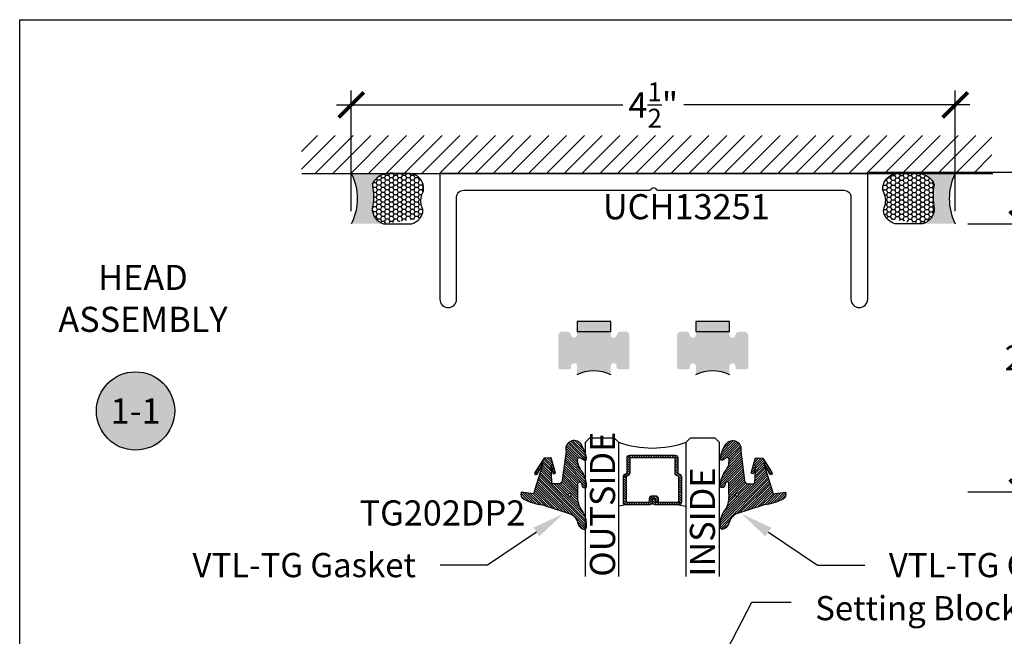
# Model space of a CAD drawing. Units: inches. Extents: x 0 to 146, y 0 to 43.
# Drawn here: x 0 to 7, y 33 to 37 of the extents above; entities that cross this region are included whole.
import ezdxf
from ezdxf import colors
from ezdxf.entities.mleader import LeaderData, LeaderLine
from ezdxf.enums import TextEntityAlignment as Align
from ezdxf.math import Vec2, Vec3

# ---------------------------------------------------------------- set-up
doc = ezdxf.new("R2010")
doc.units = ezdxf.units.IN
doc.header["$LTSCALE"] = 0.5
doc.header["$MEASUREMENT"] = 0
doc.layers.add('Arcadia-Mview', color=6, linetype='Continuous', plot=False)
for name, color, linetype in [('Arcadia-Profile', 6, 'Continuous'), ('Arcadia-Shade', 8, 'Continuous'), ('Arcadia-Symb', 7, 'Continuous'), ('Arcadia-Symb-Text', 3, 'Continuous'), ('Arcadia-Text', 3, 'Continuous')]:
    doc.layers.add(name, color=color, linetype=linetype)
doc.styles.get("Standard").update_dxf_attribs({"font": 'ARIALN.TTF'})
doc.dimstyles.new('Arcadia-2', dxfattribs={"dimscale": 2, "dimtxt": 0.0938, "dimasz": 0.0938, "dimexe": 0.0546, "dimexo": 0.0469, "dimgap": 0.0469, "dimtad": 0, "dimtih": 1, "dimdec": 4, "dimzin": 3, "dimdsep": 46, "dimlunit": 4, "dimtxsty": 'Standard', "dimblk": 'ARCHTICK', "dimcen": 0.0469, "dimdle": 0.0546, "dimclrd": 256, "dimclre": 256, "dimclrt": 256, "dimadec": 0, "dimazin": 0, "dimtfac": 0.75, "dimtdec": 4, "dimtix": 1, "dimtmove": 2, "dimatfit": 3, "dimfxl": 1, "dimtolj": 1, "dimtzin": 3, "dimlwd": -3, "dimlwe": -3, "dimarcsym": 0})
pattern_1 = [(0, (0, 0), (0.03124999999999999, 0.0180421959121758), [0.02083333333333333, -0.04166666666666666]), (120, (0, 0), (-0.03124999999999998, 0.0180421959121758), [0.02083333333333333, -0.04166666666666665]), (59.99999999999999, (0, 0), (6.938893903907227e-18, 0.03608439182435161), [-0.04166666666666666, 0.02083333333333333])]

# ---------------------------------------------------------------- blocks, each defined once
blk = doc.blocks.new('_ArchTick')
at = {"color": 0, "linetype": 'ByBlock', "lineweight": -3, "const_width": 0.15}
blk.add_lwpolyline([(-0.5, -0.5), (0.5, 0.5)], dxfattribs=at)
blk = doc.blocks.new('*D57')
at = {"lineweight": -3, "transparency": 16777216}
for p, q in [((2.47113412457713, 35.89031273664848), (2.47113412457713, 36.7913327366485)), ((6.971084124577114, 35.89031273664848), (6.971084124577114, 36.7913327366485)), ((2.36193412457713, 36.6821327366485), (4.49340738515011, 36.6821327366485)), ((7.080284124577115, 36.6821327366485), (4.948810864004135, 36.6821327366485))]:
    blk.add_line(p, q, dxfattribs=at)
at = {"layer": 'Defpoints', "color": 0, "lineweight": -3, "transparency": 16777216}
for p in [(6.971084124577114, 36.6821327366485), (2.47113412457713, 35.79651273664848), (6.971084124577114, 35.79651273664848)]:
    blk.add_point(p, dxfattribs=at)
at = {"lineweight": -3, "transparency": 16777216, "xscale": 0.1876, "yscale": 0.1876, "zscale": 0.1876, "rotation": 180}
blk.add_blockref('_ArchTick', (2.47113412457713, 36.6821327366485), dxfattribs=at)
at = {"lineweight": -3, "transparency": 16777216, "xscale": 0.1876, "yscale": 0.1876, "zscale": 0.1876}
blk.add_blockref('_ArchTick', (6.971084124577114, 36.6821327366485), dxfattribs=at)
at = {"lineweight": -3, "transparency": 16777216, "insert": (4.721109124577122, 36.6821327366485), "char_height": 0.1876, "attachment_point": 5}
blk.add_mtext('\\A1;4{\\H0.75x;\\S1/2;}"', dxfattribs=at)
blk = doc.blocks.new('*D58')
at = {"lineweight": -3, "transparency": 16777216}
for p, q in [((7.97108412457723, 36.29133273664851), (7.97108412457723, 35.25024797539339)), ((6.323701224577134, 36.18213273664851), (8.08028412457723, 36.18213273664851)), ((7.971084124577231, 33.68731273664849), (7.97108412457723, 34.72839749790362)), ((7.064884124577118, 33.79651273664849), (8.080284124577231, 33.79651273664849))]:
    blk.add_line(p, q, dxfattribs=at)
at = {"layer": 'Defpoints', "color": 0, "lineweight": -3, "transparency": 16777216}
for p in [(6.229901224577134, 36.18213273664851), (6.971084124577118, 33.79651273664849), (7.971084124577231, 33.79651273664849)]:
    blk.add_point(p, dxfattribs=at)
at = {"lineweight": -3, "transparency": 16777216, "xscale": 0.1876, "yscale": 0.1876, "zscale": 0.1876}
for p, rotation in [((7.97108412457723, 36.18213273664851), 90), ((7.971084124577231, 33.79651273664849), 270)]:
    blk.add_blockref('_ArchTick', p, dxfattribs=dict(at, rotation=rotation))
at = {"lineweight": -3, "transparency": 16777216, "insert": (7.971084124577238, 34.9893227366485), "char_height": 0.1876, "attachment_point": 5}
blk.add_mtext('\\A1;2{\\H0.75x;\\S3/8;}"', dxfattribs=at)
blk = doc.blocks.new('*D59')
at = {"lineweight": -3, "transparency": 16777216}
for p, q in [((7.471084124577231, 35.9057127366485), (7.471084124577231, 34.98449663842202)), ((7.064884124577118, 35.79651273664849), (7.58028412457723, 35.79651273664849)), ((7.471084124577231, 33.68731273664849), (7.471084124577231, 34.60852883487495)), ((7.064884124577118, 33.79651273664849), (7.580284124577231, 33.79651273664849))]:
    blk.add_line(p, q, dxfattribs=at)
at = {"layer": 'Defpoints', "color": 0, "lineweight": -3, "transparency": 16777216}
for p in [(6.971084124577118, 35.79651273664849), (7.471084124577231, 35.79651273664849), (6.971084124577118, 33.79651273664849)]:
    blk.add_point(p, dxfattribs=at)
at = {"lineweight": -3, "transparency": 16777216, "xscale": 0.1876, "yscale": 0.1876, "zscale": 0.1876}
for p, rotation in [((7.471084124577231, 35.79651273664849), 90), ((7.471084124577231, 33.79651273664849), 270)]:
    blk.add_blockref('_ArchTick', p, dxfattribs=dict(at, rotation=rotation))
at = {"lineweight": -3, "transparency": 16777216, "insert": (7.471084124577029, 34.79651273664848), "char_height": 0.1876, "attachment_point": 5}
blk.add_mtext('\\A1;2"', dxfattribs=at)
blk = doc.blocks.new('*U20')
at = {"layer": 'Arcadia-Shade', "lineweight": -3}
h = blk.add_hatch(dxfattribs=at)
h.set_pattern_fill('ANSI31', color=256, scale=0.1, style=0)
h.set_pattern_definition([(45, (-12.49009116438055, -10.79353366436354), (-0.008838834764831844, 0.008838834764831846), [])])
edge = h.paths.add_edge_path()
edge.add_line((0.499011675582075, 0.4285564927512802), (0.5229934129158451, 0.4285564927512837))
edge.add_arc((0.5229934129158463, 0.4482414927513224), 0.0196850000000387, 269.9999999999964, 359.9999999999984)
edge.add_line((0.542678412915885, 0.4482414927513219), (0.542678412915885, 0.4732180318310384))
edge.add_line((0.542678412915885, 0.4732180318310384), (0.5229934129158451, 0.4732180318310384))
edge.add_line((0.5229934129158451, 0.4732180318310384), (0.5229934129158451, 0.4482414927513219))
edge.add_line((0.5229934129158451, 0.4482414927513219), (0.499011675582075, 0.4482414927513219))
edge.add_line((0.499011675582075, 0.4482414927513219), (0.499011675582075, 0.4763228331426532))
edge.add_arc((0.47932667558206, 0.476322833142687), 0.01968500000001505, 359.9999999999018, 449.9999999999018)
edge.add_line((0.4793266755820937, 0.496007833142702), (0.3036411249999347, 0.4960078331426985))
edge.add_arc((0.3036411249999347, 0.4763228331426603), 0.01968500000003814, 90, 180)
edge.add_line((0.2839561249998965, 0.4763228331426603), (0.2839561249998965, 0.2858323436881278))
edge.add_arc((0.3036411249999145, 0.2858323436881261), 0.01968500000001799, 179.999999999995, 245.4529343159603)
edge.add_line((0.2954631769583571, 0.2679264678137017), (0.3114070047096007, 0.2606446238063391))
edge.add_line((0.3114070047096007, 0.2606446238063391), (0.3114070047096007, 0.1457257251104203))
edge.add_arc((0.3310920047095802, 0.145725725110422), 0.01968499999997952, 180.0000000000052, 270.0000000000052)
edge.add_line((0.331092004709582, 0.1260407251104425), (0.668905995290265, 0.126040725110439))
edge.add_arc((0.6689059952902658, 0.1457257251104211), 0.01968499999998219, 269.9999999999974, 359.9999999999974)
edge.add_line((0.688590995290248, 0.1457257251104203), (0.688590995290248, 0.2606446238063391))
edge.add_line((0.688590995290248, 0.2606446238063391), (0.7045348230414366, 0.2679264678137088))
edge.add_arc((0.6963568749998893, 0.2858323436881248), 0.01968500000000608, 294.547065684023, 359.9999999999882)
edge.add_line((0.7160418749998954, 0.2858323436881207), (0.7160418749998936, 0.4763228331426603))
edge.add_arc((0.696356874999912, 0.47632283314266), 0.01968499999998163, 9.69435005780996e-13, 89.99999999999902)
edge.add_line((0.6963568749999123, 0.4960078331426416), (0.520672186999926, 0.4960078331426985))
edge.add_arc((0.5206721869999242, 0.4763228331426586), 0.01968500000003992, 89.99999999999483, 179.9999999999948)
edge.add_line((0.5009871869998843, 0.4763228331426603), (0.5009871869998843, 0.4521573060815705))
edge.add_line((0.5009871869998843, 0.4521573060815705), (0.520672186999926, 0.4521573060815705))
edge.add_line((0.520672186999926, 0.4521573060815705), (0.520672186999926, 0.4763228331426603))
edge.add_line((0.520672186999926, 0.4763228331426603), (0.6963568749999123, 0.4763228331426603))
edge.add_line((0.6963568749999123, 0.4763228331426603), (0.6963568749999123, 0.2858323436881207))
edge.add_line((0.6963568749999123, 0.2858323436881207), (0.6804130472487255, 0.2785504996807049))
edge.add_arc((0.6885909952902385, 0.260644623806309), 0.0196849999999735, 114.5470656839565, 179.9999999999124)
edge.add_line((0.668905995290265, 0.2606446238063391), (0.668905995290265, 0.1457257251104203))
edge.add_line((0.668905995290265, 0.1457257251104203), (0.331092004709582, 0.1457257251104203))
edge.add_line((0.331092004709582, 0.1457257251104203), (0.331092004709582, 0.2606446238063391))
edge.add_arc((0.311407004709616, 0.2606446238063067), 0.01968499999996604, 9.435834056275837e-11, 65.45293431605756)
edge.add_line((0.3195849527511214, 0.2785504996806978), (0.3036411249999347, 0.2858323436881207))
edge.add_line((0.3036411249999347, 0.2858323436881207), (0.3036411249999347, 0.4763228331426603))
edge.add_line((0.3036411249999347, 0.4763228331426603), (0.4793266755820937, 0.4763228331426603))
edge.add_line((0.4793266755820937, 0.4763228331426603), (0.4793266755820937, 0.4482414927513219))
edge.add_arc((0.4990116755821052, 0.4482414927512917), 0.0196850000000115, 179.9999999999121, 269.9999999999121)
at = {"layer": 'Arcadia-Profile'}
for p, q in [((0, 0.03125), (2.471452993948174e-15, 1.03125)), ((0.2500000000000007, 1.03125), (0.25, 0.03125)), ((0.75, 0.03125), (0.7500000000000007, 1.03125)), ((1.000000000000001, 1.03125), (1, 0.03125)), ((0.3036416249999334, 0.496007833142702), (0.2499999999999218, 0.5053829846366895)), ((0.6963568749999123, 0.496007833142702), (0.7499984999999256, 0.5053829846366895)), ((0.7080088700575029, 0.2699663348586228), (0.71222288382938, 0.2741803486304981)), ((0.03125, 0), (0, 0.03125)), ((0.03125, 0), (0, 0.03125)), ((0.03125, 0), (0, 0.03125)), ((0.03125, 0), (0, 0.03125)), ((0.03125, 0), (0, 0.03125)), ((0.21875, 0), (0.03125, 0)), ((0.21875, 0), (0.03125, 0)), ((0.25, 0.03125), (0.21875, 0)), ((0.25, 0.03125), (0.21875, 0)), ((0.78125, 0), (0.75, 0.03125)), ((0.96875, 0), (0.78125, 0)), ((1, 0.03125), (0.96875, 0))]:
    blk.add_line(p, q, dxfattribs=at)
blk.add_lwpolyline([(0.499011675582075, 0.4285564927512802), (0.5229934129158451, 0.4285564927512837, 0.4142135623731049), (0.542678412915885, 0.4482414927513219), (0.542678412915885, 0.4732180318310384), (0.5229934129158451, 0.4732180318310384), (0.5229934129158451, 0.4482414927513219), (0.499011675582075, 0.4482414927513219), (0.499011675582075, 0.4763228331426532, 0.414213562373095), (0.4793266755820937, 0.496007833142702), (0.3036411249999347, 0.4960078331426985, 0.414213562373095), (0.2839561249998965, 0.4763228331426603), (0.2839561249998965, 0.2858323436881278, 0.2936188569408289), (0.2954631769583571, 0.2679264678137017), (0.3114070047096007, 0.2606446238063391), (0.3114070047096007, 0.1457257251104203, 0.414213562373095), (0.331092004709582, 0.1260407251104425), (0.668905995290265, 0.126040725110439, 0.414213562373095), (0.688590995290248, 0.1457257251104203), (0.688590995290248, 0.2606446238063391), (0.7045348230414366, 0.2679264678137088, 0.2936188569408282), (0.7160418749998954, 0.2858323436881207), (0.7160418749998936, 0.4763228331426603, 0.4142135623730852), (0.6963568749999123, 0.4960078331426416), (0.520672186999926, 0.4960078331426985, 0.414213562373095), (0.5009871869998843, 0.4763228331426603), (0.5009871869998843, 0.4521573060815705), (0.520672186999926, 0.4521573060815705), (0.520672186999926, 0.4763228331426603), (0.6963568749999123, 0.4763228331426603), (0.6963568749999123, 0.2858323436881207), (0.6804130472487255, 0.2785504996807049, 0.2936188569407848), (0.668905995290265, 0.2606446238063391), (0.668905995290265, 0.1457257251104203), (0.331092004709582, 0.1457257251104203), (0.331092004709582, 0.2606446238063391, 0.293618856940819), (0.3195849527511214, 0.2785504996806978), (0.3036411249999347, 0.2858323436881207), (0.3036411249999347, 0.4763228331426603), (0.4793266755820937, 0.4763228331426603), (0.4793266755820937, 0.4482414927513219, 0.4142135623730945)], format="xyb", close=True, dxfattribs=at)
blk.add_arc((0.4999992499998971, -0.6625220109668888), 0.7374409998105559, 70.18348207574029, 109.8165179242614, dxfattribs=at)
blk = doc.blocks.new('*U34')
at = {"layer": 'Arcadia-Profile'}
h = blk.add_hatch(color=256, dxfattribs=at)
edge = h.paths.add_edge_path()
edge.add_line((-2.127927463862888e-16, 0.3750000000000013), (-0.2561978488290509, 0.3750000000000013))
edge.add_arc((-0.29687777996701, 0.2172425456151554), 0.1629179892196556, 35.125767951114085, 75.54049043261023, ccw=False)
edge.add_arc((-0.1891877120709747, 0.2930007706583726), 0.0312499999999845, -9.589877105315225, 35.125767951116984, ccw=False)
edge.add_arc((0.3231379503014351, 0.2064404742972084), 0.4883366330377227, 170.4101228946807, 190.9855794753516)
edge.add_arc((-0.2710315728123671, 0.1106123631241158), 0.1148149856163851, -74.4499340415818, 1.3823096407652997, ccw=False)
edge.add_line((-0.2402519359356223, 3.381508036541725e-13), (-4.478639681337881e-13, 3.381508036541725e-13))
edge.add_arc((0.3731777901716714, 0.1874999999997242), 0.4176337068263481, 153.3231490947053, 206.6768509051579, ccw=False)
at = {"layer": 'Arcadia-Shade', "lineweight": -3}
h = blk.add_hatch(dxfattribs=at)
h.set_pattern_fill('HONEY', color=256, scale=0.1666666666666666)
h.set_pattern_definition(pattern_1)
h.paths.add_polyline_path([(-0.1562500000000304, 0.1133821040536934, -0.09001934690241765), (-0.1583744156327502, 0.2877946912689347, 0.1976228614784518), (-0.1636286172469866, 0.3109811814372568, 0.3121056016175925), (-0.3375577111049716, 0.3750000000000013), (-0.4310222997765624, 0.3750000000000013, 0.09541692369353275), (-0.4671145600080555, 0.3680490913405169, 0.3204879081861741), (-0.5389983184704743, 0.2585863400617531, 0.1072170252175641), (-0.5323692901014042, 0.2329292479401069, -0.2200532177358036), (-0.528610347021655, 0.1199428811052637, 0.5368425477903276), (-0.4710427060920985, 0.03310737786833426), (-0.2402519359368231, -2.914335439641036e-15, 0.3435090603726142)])
at = {"layer": 'Arcadia-Profile'}
blk.add_lwpolyline([(-0.5323692901014043, 0.2329292479401072, -0.1073450320601699), (-0.5389995510678091, 0.2586179536280532, -0.3204104769671941), (-0.4671145600080555, 0.3680490913405169, -0.09541692369342575), (-0.4310222997766036, 0.3750000000000013), (-0.2561978488290509, 0.3750000000000013, -0.1781934081275193), (-0.1636286172469876, 0.3109811814372582, -0.1976228614784485), (-0.1583744156327498, 0.2877946912689368, 0.09001934690241879), (-0.1562500000000304, 0.1133821040536933, -0.3435090603726143), (-0.2402519359368231, -2.909709510369159e-15), (-0.4498642031786138, -2.909709510369159e-15, -0.2294187004830065), (-0.5291107394218533, 0.07249129028393798, -0.1971983639969396), (-0.5286103470216553, 0.1199428811052629, 0.2200532177358061)], format="xyb", close=True, dxfattribs=at)
blk.add_arc((0.3731777901704909, 0.1874999999999978), 0.4176337068251677, 153.3231490946661, 206.6768509053331, dxfattribs=at)
blk = doc.blocks.new('*U37')
at = {"layer": 'Arcadia-Profile'}
h = blk.add_hatch(color=256, dxfattribs=at)
edge = h.paths.add_edge_path()
edge.add_line((-2.127927463862888e-16, 0.3750000000000013), (-0.2561978488290509, 0.3750000000000013))
edge.add_arc((-0.29687777996701, 0.2172425456151554), 0.1629179892196556, 35.125767951114085, 75.54049043261023, ccw=False)
edge.add_arc((-0.1891877120709747, 0.2930007706583726), 0.0312499999999845, -9.589877105315225, 35.125767951116984, ccw=False)
edge.add_arc((0.3231379503014351, 0.2064404742972084), 0.4883366330377227, 170.4101228946807, 190.9855794753516)
edge.add_arc((-0.2710315728123671, 0.1106123631241158), 0.1148149856163851, -74.4499340415818, 1.3823096407652997, ccw=False)
edge.add_line((-0.2402519359356223, 3.381508036541725e-13), (-4.478639681337881e-13, 3.381508036541725e-13))
edge.add_arc((0.3731777901716714, 0.1874999999997242), 0.4176337068263481, 153.3231490947053, 206.6768509051579, ccw=False)
at = {"layer": 'Arcadia-Shade', "lineweight": -3}
h = blk.add_hatch(dxfattribs=at)
h.set_pattern_fill('HONEY', color=256, scale=0.1666666666666666)
h.set_pattern_definition(pattern_1)
h.paths.add_polyline_path([(-0.1562500000000304, 0.1133821040536934, -0.09001934690241765), (-0.1583744156327502, 0.2877946912689347, 0.1976228614784518), (-0.1636286172469866, 0.3109811814372568, 0.3121056016175925), (-0.3375577111049716, 0.3750000000000013), (-0.4310222997765624, 0.3750000000000013, 0.09541692369353275), (-0.4671145600080555, 0.3680490913405169, 0.3204879081861741), (-0.5389983184704743, 0.2585863400617531, 0.1072170252175641), (-0.5323692901014042, 0.2329292479401069, -0.2200532177358036), (-0.528610347021655, 0.1199428811052637, 0.5368425477903276), (-0.4710427060920985, 0.03310737786833426), (-0.2402519359368231, -2.914335439641036e-15, 0.3435090603726142)])
at = {"layer": 'Arcadia-Profile'}
blk.add_lwpolyline([(-0.5323692901014043, 0.2329292479401072, -0.1073450320601699), (-0.5389995510678091, 0.2586179536280532, -0.3204104769671941), (-0.4671145600080555, 0.3680490913405169, -0.09541692369342575), (-0.4310222997766036, 0.3750000000000013), (-0.2561978488290509, 0.3750000000000013, -0.1781934081275193), (-0.1636286172469876, 0.3109811814372582, -0.1976228614784485), (-0.1583744156327498, 0.2877946912689368, 0.09001934690241879), (-0.1562500000000304, 0.1133821040536933, -0.3435090603726143), (-0.2402519359368231, -2.909709510369159e-15), (-0.4498642031786138, -2.909709510369159e-15, -0.2294187004830065), (-0.5291107394218533, 0.07249129028393798, -0.1971983639969396), (-0.5286103470216553, 0.1199428811052629, 0.2200532177358061)], format="xyb", close=True, dxfattribs=at)
blk.add_arc((0.3731777901704909, 0.1874999999999978), 0.4176337068251677, 153.3231490946661, 206.6768509053331, dxfattribs=at)
blk = doc.blocks.new('VTL-TG')
at = {"layer": 'Arcadia-Shade', "lineweight": -3}
h = blk.add_hatch(dxfattribs=at)
h.set_pattern_fill('ANSI31', color=256, scale=0.1, angle=-90.00000000000001, style=0)
h.set_pattern_definition([(315, (0.1151698206901415, -0.2306933476544941), (0.008838834764831847, 0.008838834764831842), [])])
edge = h.paths.add_edge_path()
edge.add_arc((-0.2923274732261774, -0.104363404294323), 0.3749999924999913, 5.900036003472747, 28.33572775322559)
edge.add_arc((0.003506122215389207, 0.05780909285896241), 0.03771152677620549, 24.79707676213061, 114.6484952641619)
edge.add_line((-0.01222147841167498, 0.09208447513703533), (0, -2.775557561562891e-17))
edge.add_line((0, -2.775557561562891e-17), (-0.2308358352395743, -0.07092127075462426))
edge.add_line((-0.2308358352395743, -0.07092127075462426), (-0.1481243601467454, -0.02555312378438582))
edge.add_arc((-0.1537214807516741, -0.01726625242458468), 0.009999999800000513, 304.0358879206306, 484.0358879206305)
edge.add_line((-0.1593186013566028, -0.00897938106478352), (-0.2669589799935891, -0.07748565724017442))
edge.add_line((-0.2669589799935891, -0.07748565724017442), (-0.2694403582127904, -0.1302442589252448))
edge.add_line((-0.2694403582127904, -0.1302442589252448), (-0.1655987389315179, -0.1618025646859842))
edge.add_arc((-0.1607214806116684, -0.1530725963423155), 0.009999999799999975, 240.8087829647301, 420.8087829647301)
edge.add_line((-0.1558442222918188, -0.1443426279986468), (-0.2118154999193251, -0.1296407060281979))
edge.add_line((-0.2118154999193251, -0.1296407060281979), (-0.08572148211166916, -0.1369657515246025))
edge.add_arc((-0.08572148211167147, -0.1469657513245957), 0.009999999799993163, 8.810729923425242e-12, 89.99999999998681, ccw=False)
edge.add_line((-0.0757214823116783, -0.1469657513245941), (-0.07572148231167214, -0.1871705995618403))
edge.add_arc((-0.1007214818116773, -0.1871705995618442), 0.02499999950000521, -89.99999999999483, 8.810729923425242e-12, ccw=False)
edge.add_line((-0.1007214818116751, -0.2121705990618494), (-0.3187214774516747, -0.2417262781435595))
edge.add_arc((-0.335654242412748, -0.3016192885523247), 0.06224059145807833, 74.21350685869737, 232.7827007054165)
edge.add_arc((-0.2018809138340821, -0.08130213514223955), 0.3197200125102316, 237.5778487961123, 258.0066151967483)
edge.add_arc((-0.2627214785716682, -0.3834283136361063), 0.01199999976000021, 242.19883198823, 385.4218481565727)
edge.add_line((-0.251883418812341, -0.3782769589702676), (-0.2694291492714885, -0.3485177464925536))
edge.add_arc((-0.2558815745723324, -0.3420785531602569), 0.01499999969999701, 89.99999999996987, 205.4218481565719, ccw=False)
edge.add_line((-0.2558815745723245, -0.3270785534602599), (-0.2223247756039654, -0.3308966925185359))
edge.add_spline(control_points=[(-0.2223247756039655, -0.3308966925185359), (-0.2169634362473459, -0.3320210251637558), (-0.2060788156691882, -0.3343036514690178), (-0.1946665575581336, -0.3441097214655672), (-0.1840836120993017, -0.3476291389559014), (-0.1797845967212609, -0.3509667751226133), (-0.1784071848953488, -0.3520361594170041)], knot_values=[0, 0, 0, 0, 0.01618263504706292, 0.03285407446268046, 0.04390314384450625, 0.04911231016714496, 0.04911231016714496, 0.04911231016714496, 0.04911231016714496], degree=3, periodic=0)
edge.add_spline(control_points=[(-0.1784071848953488, -0.3520361594170041), (-0.1775061583699725, -0.3530500299003194), (-0.175319399670719, -0.3555106567929409), (-0.1680213307330359, -0.3585675795560664), (-0.1585547351231258, -0.3686109981850388), (-0.140220168955785, -0.3735188755963558), (-0.1235493804579699, -0.3813682920538626), (-0.1079794261353716, -0.3868543830886811), (-0.09376300447323198, -0.389503683452269), (-0.08095787040759332, -0.3935900060106476), (-0.06958214684295014, -0.3937940371141609), (-0.06191248974884549, -0.3958452123723515), (-0.0567408168381314, -0.3941088684919955), (-0.05270146712532325, -0.3935364869071375), (-0.04958567180765967, -0.3899093251251507), (-0.04738466750772734, -0.38480525434265), (-0.0480016114355613, -0.378777735855004), (-0.04847662504505765, -0.3722318824703501), (-0.05119898176467617, -0.3658614879897454), (-0.059346849015517, -0.3595498389395788), (-0.07214809833299357, -0.3592887870226689), (-0.0840839506478131, -0.3550008925644135), (-0.089207470499487, -0.350085676357257), (-0.09081995288181596, -0.3485387516319065)], knot_values=[0, 0, 0, 0, 0.004027299954820777, 0.00977411093089565, 0.0232275682691745, 0.04433697311257426, 0.06499882287250904, 0.07882484812840415, 0.09362174510277967, 0.1084182932837858, 0.1186833940508139, 0.1278809307950865, 0.1311193876515022, 0.1349314074200871, 0.1397425477770804, 0.1445521896321793, 0.1513529462243924, 0.1574198668647111, 0.164326681046799, 0.1713980586650079, 0.1869831792333736, 0.2015016848045829, 0.2081694673776034, 0.2081694673776034, 0.2081694673776034, 0.2081694673776034], degree=3, periodic=0)
edge.add_arc((-0.07734438906481336, -0.3445531253301599), 0.01405261673863813, 80.49701126206952, 196.4764753952485, ccw=False)
edge.add_line((-0.0750243153411532, -0.3306933527808056), (-0.01538279602185355, -0.3306933527808056))
edge.add_arc((0.01496222477026511, -0.5486493753559273), 0.2200582833333957, 67.05907318390189, 97.92607925551789, ccw=False)
edge.add_spline(control_points=[(0.1007369518958682, -0.3459961142171792), (0.1120647515419373, -0.354054821303246), (0.1400021894244294, -0.3739297869333379), (0.1869152983147012, -0.3920398048133158), (0.2270816371722654, -0.3956811519999917), (0.2728235450467548, -0.3922928145757798), (0.2580353028647302, -0.3552576090148668), (0.2327745686973064, -0.3301675784507745), (0.183864217133236, -0.3242707726322072), (0.1612040137623465, -0.2950555313590374), (0.1500761505742076, -0.2807086518286468)], knot_values=[0, 0, 0, 0, 0.04187751867235535, 0.1032813620593853, 0.1430736775611777, 0.1751552553149799, 0.2052026810565731, 0.2310444719205224, 0.2856884274486528, 0.3384158402321654, 0.3384158402321654, 0.3384158402321654, 0.3384158402321654], degree=3, periodic=0)
edge.add_line((0.1500761505742076, -0.2807086518286468), (0.08068605151015279, -0.0658159693761243))
h.paths.add_polyline_path([(0.01838919439824933, -0.2690625019481914, -1), (-0.005428257268871264, -0.2690625019481914, -1)], flags=16)
at = {"layer": 'Arcadia-Profile'}
for points in [[(-0.2223247756039655, -0.3308966925185359), (-0.2223247756039655, -0.3308966925185359), (-0.2558815745723244, -0.3270785534602599, 0.5510158763117275), (-0.2694291492714882, -0.3485177464925542), (-0.2518834188123407, -0.3782769589702681, -0.7213754227006982), (-0.2683183345357563, -0.3940431710330409, -0.08937414064587444), (-0.3732998158145368, -0.3511844177088392, -0.8285161944652659), (-0.3187214774516747, -0.2417262781435595), (-0.1007214818116751, -0.2121705990618494, 0.4142135623730227), (-0.07572148231167214, -0.1871705995618481), (-0.0757214823116783, -0.1469657513246005, 0.4142135623731717), (-0.08572148211166924, -0.1369657515246025), (-0.2118154999193251, -0.1296407060281979), (-0.1558442222918188, -0.1443426279986468, -0.9999999999997954), (-0.1655987389315179, -0.1618025646859842), (-0.2694403582127904, -0.1302442589252448), (-0.2669589799935891, -0.07748565724017442), (-0.1593186013566026, -0.008979381064783354, -1), (-0.1481243601467453, -0.02555312378438579), (-0.2308358352395743, -0.07092127075462429), (0, 0), (-0.01222147841167498, 0.09208447513703533, -0.4134542248371665), (0.03774060390481437, 0.07362552467049555, -0.09820809155009358), (0.08068605151015268, -0.06581596937612366), (0.1500761505742076, -0.2807086518286468)], [(-0.2223247756039655, -0.3308966925185359), (-0.2223247756039655, -0.3308966925185359), (-0.2558815745723244, -0.3270785534602599, 0.5510158763117275), (-0.2694291492714882, -0.3485177464925542), (-0.2518834188123407, -0.3782769589702681, -0.7213754227006982), (-0.2683183345357563, -0.3940431710330409, -0.08937414064587444), (-0.3732998158145368, -0.3511844177088392, -0.8285161944652659), (-0.3187214774516747, -0.2417262781435595), (-0.1007214818116751, -0.2121705990618494, 0.4142135623730227), (-0.07572148231167214, -0.1871705995618481), (-0.0757214823116783, -0.1469657513246005, 0.4142135623731717), (-0.08572148211166924, -0.1369657515246025), (-0.2118154999193251, -0.1296407060281979), (-0.1558442222918188, -0.1443426279986468, -0.9999999999997954), (-0.1655987389315179, -0.1618025646859842), (-0.2694403582127904, -0.1302442589252448), (-0.2669589799935891, -0.07748565724017442), (-0.1593186013566026, -0.008979381064783354, -1), (-0.1481243601467453, -0.02555312378438579), (-0.2308358352395743, -0.07092127075462429), (0, 0), (-0.01222147841167498, 0.09208447513703533, -0.4134542248371665), (0.03774060390481437, 0.07362552467049555, -0.09820809155009358), (0.08068605151015268, -0.06581596937612366), (0.1500761505742076, -0.2807086518286468)], [(0.1007369518958622, -0.3459961142171772, 0.1355030302140701), (-0.01538279602185366, -0.3306933527808056), (-0.07502431534115322, -0.3306933527808056, 0.5541919208630475), (-0.0908199528818075, -0.3485387516319061)], [(0.1007369518958622, -0.3459961142171772, 0.1355030302140701), (-0.01538279602185366, -0.3306933527808056), (-0.07502431534115322, -0.3306933527808056, 0.5541919208630475), (-0.0908199528818075, -0.3485387516319061)]]:
    blk.add_lwpolyline(points, format="xyb", dxfattribs=at)
blk.add_circle((0.006480468564689035, -0.2690625019481914), 0.0119087258335603, dxfattribs=at)
blk.add_circle((0.006480468564689035, -0.2690625019481914), 0.0119087258335603, dxfattribs=at)
for points in [[(0.1500761505742076, -0.2807086518286468), (0.1875020046202848, -0.3178500775924036), (0.2382067100671179, -0.3382214968191093), (0.2563520967232761, -0.3566210375241), (0.2635169093483113, -0.3858017375455987), (0.2326532724230219, -0.3945575097512447), (0.1930134478917579, -0.3910771815878675), (0.1356949468913057, -0.3690539796008707), (0.1007369518958682, -0.3459961142171792)], [(-0.2223247756039655, -0.3308966925185359), (-0.2068095657665481, -0.3354962512764317), (-0.1925890622575252, -0.3441976403688969), (-0.1826344871037122, -0.3489922589889218), (-0.1784071848953488, -0.3520361594170041)], [(-0.09081995288181596, -0.3485387516319065), (-0.08580882561290085, -0.352937379592511), (-0.07235599196150139, -0.3583970747093659), (-0.05715212022619204, -0.3618231902046105), (-0.05165372066142032, -0.3662697600787297), (-0.04877360660361774, -0.3725474208819222), (-0.04798812095151567, -0.3785632781231029), (-0.04798812095151567, -0.385364034715316), (-0.04982092080643957, -0.3898107750344835), (-0.05322469196562452, -0.3932109828855701), (-0.05689029167547238, -0.3942573449086026), (-0.06003223428393772, -0.3950420738146434), (-0.06919623355861415, -0.3942573449086026), (-0.07940786517525575, -0.3932109828855701), (-0.09380843546404105, -0.3898107750344835), (-0.1082093238919697, -0.3864103967383769), (-0.1213007514272136, -0.3819636564192095), (-0.1404145537678119, -0.3741167082489554), (-0.1598439501817666, -0.3658641009135762), (-0.1705792388998475, -0.357755519626302), (-0.1755539813632367, -0.3548784075642358), (-0.1784071848953488, -0.3520361594170041)]]:
    blk.add_spline(points, degree=3, dxfattribs=at)
blk = doc.blocks.new('Keynote')
at = {"layer": 'Arcadia-Symb', "lineweight": -3}
h = blk.add_hatch(color=8, dxfattribs=at)
h.dxf.hatch_style = 1
edge = h.paths.add_edge_path()
edge.add_arc((0, 0), 0.1458, 0, 360)
at = {"layer": 'Defpoints', "lineweight": -3}
blk.add_circle((0, 0), 0.1458, dxfattribs=at)
at = {"layer": 'Arcadia-Symb-Text'}
blk.add_attdef('KEYNOTE_BUBBLE', text='', height=0.09375, dxfattribs=at).set_placement((0, 0), align=Align.MIDDLE_CENTER)

msp = doc.modelspace()

# ---------------------------------------------------------------- hatches: boundary and pattern name
at = {"layer": 'Arcadia-Profile', "lineweight": -3}
h = msp.add_hatch(color=256, dxfattribs=at)
h.dxf.hatch_style = 1
h.paths.add_polyline_path([(4.543682396550334, 34.72651299234874, -0.4142135623730945), (4.52868239655032, 34.71151299234873), (4.463682396550322, 34.71151299234872, -0.414213562373095), (4.448682396550307, 34.72651299234874), (4.448682396550335, 34.73401299234872, 1), (4.40368239655032, 34.73401299234872), (4.40368239655032, 34.67151299234875, 0.2499999999999398), (4.15368239655032, 34.67151299234872), (4.15368239655032, 34.73401299234872, 1), (4.108682396550304, 34.73401299234872), (4.108682396550332, 34.72651299234879, -0.4142135623742049), (4.093682396550317, 34.71151299234873), (4.028682396550348, 34.71151299234872, -0.414213562373095), (4.013682396550333, 34.72651299234874), (4.013682396550333, 34.96151299234874, -0.414213562373157), (4.044682396550311, 34.99251299234873), (4.078361945965266, 34.99251299234872, -0.3539229199530836), (4.108968188360304, 34.96643822599357, 0.9232436804134905), (4.15368239655032, 34.97001299234873), (4.15368239655032, 34.99251299234872), (4.40368239655032, 34.99251299234872), (4.40368239655032, 34.97001299234871, 0.9178954824076961), (4.448355835391819, 34.96620595968759, -0.3703319451875567), (4.480138312393816, 34.99251299234874), (4.5126823965503, 34.99251299234873, -0.4142135623730951), (4.543682396550306, 34.96151299234872)])
h.paths.add_polyline_path([(4.40368239655032, 34.99251299234872), (4.15368239655032, 34.99251299234872), (4.15368239655032, 35.06851299234873), (4.40368239655032, 35.06851299234873)])
h = msp.add_hatch(color=256, dxfattribs=at)
h.dxf.hatch_style = 1
h.paths.add_polyline_path([(5.428699990925505, 34.72651273441857, -0.4142135623730945), (5.41369999092549, 34.71151273441856), (5.348699990925493, 34.71151273441856, -0.414213562373095), (5.333699990925478, 34.72651273441857), (5.333699990925506, 34.73401273441856, 1), (5.28869999092549, 34.73401273441856), (5.28869999092549, 34.67151273441858, 0.2499999999999398), (5.03869999092549, 34.67151273441856), (5.03869999092549, 34.73401273441856, 1), (4.993699990925474, 34.73401273441856), (4.993699990925503, 34.72651273441863, -0.4142135623742049), (4.978699990925488, 34.71151273441856), (4.913699990925519, 34.71151273441856, -0.414213562373095), (4.898699990925504, 34.72651273441857), (4.898699990925504, 34.96151273441858, -0.414213562373157), (4.929699990925482, 34.99251273441856), (4.963379540340437, 34.99251273441855, -0.3539229199530836), (4.993985782735475, 34.9664379680634, 0.9232436804134905), (5.03869999092549, 34.97001273441856), (5.03869999092549, 34.99251273441855), (5.28869999092549, 34.99251273441855), (5.28869999092549, 34.97001273441855, 0.9178954824076961), (5.33337342976699, 34.96620570175742, -0.3703319451875567), (5.365155906768987, 34.99251273441857), (5.397699990925471, 34.99251273441856, -0.4142135623730951), (5.428699990925477, 34.96151273441855)])
h.paths.add_polyline_path([(5.28869999092549, 34.99251273441855), (5.03869999092549, 34.99251273441855), (5.03869999092549, 35.06851273441856), (5.28869999092549, 35.06851273441856)])
at = {"layer": 'Arcadia-Shade'}
h = msp.add_hatch(dxfattribs=at)
h.set_pattern_fill('ANSI31', color=256, scale=0.75, style=0)
h.set_pattern_definition([(45, (-137.6065829942899, -78.8432672211615), (-0.06629126073623882, 0.06629126073623884), [])])
h.paths.add_polyline_path([(7.244950432802536, 36.17151273663745), (7.244950432802536, 36.45456022557283), (2.099529177556061, 36.45456022557283), (2.099529177556061, 36.17151273663745)])

# ---------------------------------------------------------------- linework, layer by layer
at = {"layer": 'Arcadia-Mview', "lineweight": -3}
msp.add_lwpolyline([(0, 37.31832558586399), (32, 37.31832558586399), (32, 0), (0, 0)], close=True, dxfattribs=at)
at = {"layer": 'Arcadia-Profile'}
msp.add_lwpolyline([(4.706045175242476, 36.05317510901665, -0.7071065631330441), (4.743757486510869, 36.05317540967854, 0.3178357903358158), (4.753185579159773, 36.04650882091852), (6.143901075689197, 36.04651273663723, -0.4142144345387093), (6.193901224577129, 35.9965127366375), (6.193901224577129, 35.23401273663745, 0.9999999999999999), (6.318901224577129, 35.23401273663745), (6.318901224577129, 36.16151273663746), (6.318887519924683, 36.16203609619998), (6.318846443530813, 36.16255802127017), (6.318778107983089, 36.16307708128789), (6.318682700584471, 36.1635918535456), (6.318560482840038, 36.16410092708844), (6.318411789740079, 36.16460290658125), (6.318237028842102, 36.16509641613294), (6.318036679153575, 36.16558010306818), (6.317811289819016, 36.16605264163496), (6.317561478614973, 36.16651273663757), (6.31728793025658, 36.16695912698771), (6.316991394520894, 36.16739058916033), (6.316672684191698, 36.16780594054791), (6.316332672831916, 36.16820404270112), (6.315972292389002, 36.16858380444938), (6.315592530640739, 36.16894418489238), (6.31519442848764, 36.16928419625202), (6.314779077100066, 36.16960290658136), (6.314347614927296, 36.16989944231688), (6.313901224577133, 36.17017299067544), (6.313441129574525, 36.1704228018794), (6.312968591007884, 36.17064819121384), (6.312484904072587, 36.17084854090245), (6.311991394520899, 36.17102330180052), (6.311489415028174, 36.17117199490036), (6.31098034148533, 36.17129421264491), (6.310465569227542, 36.17138962004339), (6.309946509209819, 36.17145795559128), (6.309424584139574, 36.17149903198498), (6.308901224577138, 36.17151273663745), (3.140901224577132, 36.17151273663745), (3.140377865014695, 36.17149903198498), (3.13985593994445, 36.17145795559128), (3.139336879926727, 36.17138962004339), (3.13882210766894, 36.17129421264491), (3.138313034126096, 36.17117199490036), (3.137811054633371, 36.17102330180052), (3.137317545081682, 36.17084854090245), (3.136833858146385, 36.17064819121384), (3.136361319579745, 36.1704228018794), (3.135901224577136, 36.17017299067544), (3.135454834226973, 36.16989944231688), (3.135023372054203, 36.16960290658136), (3.134608020666629, 36.16928419625202), (3.13420991851353, 36.16894418489238), (3.133830156765267, 36.16858380444938), (3.133469776322354, 36.16820404270112), (3.133129764962572, 36.16780594054791), (3.132811054633375, 36.16739058916033), (3.132514518897661, 36.16695912698771), (3.132240970539296, 36.16651273663757), (3.131991159335254, 36.16605264163496), (3.131765770000694, 36.16558010306818), (3.131565420312167, 36.16509641613294), (3.131390659414162, 36.16460290658125), (3.131241966314231, 36.16410092708844), (3.131119748569798, 36.1635918535456), (3.13102434117118, 36.16307708128789), (3.130956005623457, 36.16255802127017), (3.130914929229586, 36.16203609619998), (3.130901224577141, 36.16151273663746), (3.130901224577141, 35.23401273663745, 0.9999999999999999), (3.255901224577141, 35.23401273663745), (3.255901224577112, 35.9965127366375, -0.414214434538667), (3.305901373465073, 36.04651273663723), (4.696617029444493, 36.04650836992511, 0.3178401792912353)], format="xyb", close=True, dxfattribs=at)
at = {"layer": 'Arcadia-Profile', "lineweight": -3}
for points in [[(4.15368239655032, 34.99251299234872), (4.40368239655032, 34.99251299234872), (4.40368239655032, 35.06851299234873), (4.15368239655032, 35.06851299234873)], [(5.03869999092549, 34.99251273441855), (5.28869999092549, 34.99251273441855), (5.28869999092549, 35.06851273441856), (5.03869999092549, 35.06851273441856)]]:
    msp.add_lwpolyline(points, close=True, dxfattribs=at)
for points in [[(4.15368239655032, 34.67151299234872, -0.2499999999999398), (4.40368239655032, 34.67151299234875)], [(5.03869999092549, 34.67151273441856, -0.2499999999999398), (5.28869999092549, 34.67151273441858)]]:
    msp.add_lwpolyline(points, format="xyb", dxfattribs=at)
at = {"layer": 'Arcadia-Shade'}
msp.add_line((2.101680133899745, 36.17151273663745), (7.251787153717029, 36.17151273663745), dxfattribs=at)

# ---------------------------------------------------------------- block references
at = {"lineweight": -3, "xscale": 2, "yscale": 2, "zscale": 2}
msp.add_blockref('Keynote', (0.8632987916674325, 34.40061273747302), dxfattribs=at).add_auto_attribs({'KEYNOTE_BUBBLE': '1-1'})
at = {"layer": 'Arcadia-Profile', "lineweight": -3, "xscale": -1, "rotation": 180}
msp.add_blockref('*U20', (4.214583626418911, 34.19677837294074), dxfattribs=at)
at = {"layer": 'Arcadia-Profile', "xscale": -1, "rotation": 90}
msp.add_blockref('VTL-TG', (3.829488005251047, 33.78187826798484), dxfattribs=at)
at = {"layer": 'Arcadia-Profile', "rotation": 270}
msp.add_blockref('VTL-TG', (5.614309538301935, 33.78187826798484), dxfattribs=at)
at = {"layer": 'Arcadia-Text', "xscale": -1}
msp.add_blockref('*U37', (2.47113412457713, 35.79651273664848), dxfattribs=at)
at = {"layer": 'Arcadia-Text'}
msp.add_blockref('*U34', (6.971084124577143, 35.79651273664848), dxfattribs=at)

# ---------------------------------------------------------------- texts
at = {"layer": 'Arcadia-Text', "lineweight": -3}
msp.add_text('UCH13251', height=0.1875, dxfattribs=at).set_placement((4.345349799949101, 35.83001283350671))
for s, p in [('OUTSIDE', (4.436617082684872, 33.16424668689666)), ('INSIDE', (5.181262454109, 33.16515312546954))]:
    msp.add_text(s, height=0.1875, rotation=90, dxfattribs=at).set_placement(p)
msp.add_text('TG202DP2', height=0.1875, dxfattribs=at).set_placement((3.149893969911204, 33.73401273664845), align=Align.TOP_CENTER)
at = {"layer": 'Arcadia-Text', "insert": (0.9187758630506552, 35.21583409420203), "char_height": 0.1875, "width": 1.8965625, "attachment_point": 5}
msp.add_mtext('HEAD\\PASSEMBLY', dxfattribs=at)

# ---------------------------------------------------------------- dimensions: what is measured, and where the dimension line sits
at = {"lineweight": -3}
dim = msp.add_linear_dim(base=(6.971084124577114, 36.6821327366485), p1=(2.47113412457713, 35.79651273664848), p2=(6.971084124577114, 35.79651273664848), dimstyle='Arcadia-2', dxfattribs=at)
dim.commit()
dim.dimension.update_dxf_attribs({"geometry": '*D57', "text_midpoint": (4.721109124577122, 36.6821327366485)})
dim = msp.add_linear_dim(base=(7.971084124577231, 33.79651273664849), p1=(6.22990122457713, 36.1821327366485), p2=(6.971084124577114, 33.79651273664848), angle=90, dimstyle='Arcadia-2', dxfattribs=at)
dim.commit()
dim.dimension.update_dxf_attribs({"geometry": '*D58', "text_midpoint": (7.971084124577238, 34.9893227366485)})
dim = msp.add_linear_dim(base=(7.471084124577231, 35.79651273664849), p1=(6.971084124577114, 33.79651273664848), p2=(6.971084124577114, 35.79651273664848), angle=90, dimstyle='Arcadia-2', dxfattribs=at)
dim.commit()
dim.dimension.update_dxf_attribs({"geometry": '*D59', "text_midpoint": (7.471084124577029, 34.79651273664848), "dimtype": 160})

# ---------------------------------------------------------------- leaders
at = {"layer": 'Arcadia-Text', "lineweight": -3}
ml = msp.add_multileader_mtext('Standard', dxfattribs=at)
ml.set_content('VTL-TG Gasket', color=256)
ml.set_leader_properties()
ml.build(insert=Vec2(0, 0))
ml.multileader.update_dxf_attribs({"dogleg_length": 0.36, "arrow_head_size": 0.24})
ctx = ml.context
ctx.base_point, ctx.char_height, ctx.arrow_head_size, ctx.landing_gap_size, ctx.plane_origin = Vec3(1.330768431517826, 33.24968596326397), 0.18, 0.24, 0.18, Vec3(4.245141817259192, 30.25883457916137)
ctx.text_align_type = 2
notes = []
notes.append((ctx, [(0, (1, 1, 0), (3.48534761819101, 33.24968596326397), (-1, 0), 0.3527374404248895, [(0, [(4.048401369070202, 33.63263812826307)], 0, [])])]))
ctx.mtext.insert, ctx.mtext.alignment, ctx.mtext.flow_direction = Vec3(2.952610177766129, 33.3412207518042), 3, 5
ml = msp.add_multileader_mtext('Standard', dxfattribs=at)
ml.set_content('VTL-TG Gasket', color=256)
ml.set_leader_properties()
ml.build(insert=Vec2(0, 0))
ml.multileader.update_dxf_attribs({"dogleg_length": 0.36, "arrow_head_size": 0.24})
ctx = ml.context
ctx.base_point, ctx.char_height, ctx.arrow_head_size, ctx.landing_gap_size, ctx.plane_origin = Vec3(6.296558575071924, 33.24968596326397), 0.18, 0.24, 0.18, Vec3(5.184026935578853, 30.25883457916137)
notes.append((ctx, [(0, (1, 1, 0), (5.943821134647035, 33.24968596326397), (1, 0), 0.3527374404248895, [(0, [(5.380767383767843, 33.63263812826307)], 0, [])])]))
ctx.mtext.insert, ctx.mtext.flow_direction = Vec3(6.476558575071916, 33.3412207518042), 5
ml = msp.add_multileader_mtext('Standard', dxfattribs=at)
ml.set_content('\\A1;Setting Block [ 1" x {\\H0.7x;\\S1/4;}" x 4" ]\\PSB_1.000X0.25000X4', color=256)
ml.set_leader_properties()
ml.build(insert=Vec2(0, 0))
ml.multileader.update_dxf_attribs({"dogleg_length": 0.36, "arrow_head_size": 0.24})
ctx = ml.context
ctx.base_point, ctx.char_height, ctx.arrow_head_size, ctx.landing_gap_size, ctx.plane_origin = Vec3(5.748120443997888, 32.97573241541096), 0.18, 0.24, 0.18, Vec3(4.953274351920978, 31.493415827295)
notes.append((ctx, [(0, (1, 1, 0), (5.455902411944034, 32.97573241541096), (1, 0), 0.2922180320538541, [(0, [(4.728466036418919, 31.58058789767875)], 0, [])])]))
ctx.mtext.insert, ctx.mtext.flow_direction = Vec3(5.928120443997894, 33.08144865006312), 5
for ctx, leaders in notes:
    for number, flags, end, landing, length, lines in leaders:
        leader = LeaderData()
        leader.index, (leader.has_last_leader_line, leader.has_dogleg_vector, leader.attachment_direction) = number, flags
        leader.last_leader_point, leader.dogleg_vector, leader.dogleg_length = Vec3(end), Vec3(landing), length
        for number, points, colour, breaks in lines:
            line = LeaderLine()
            line.index, line.vertices, line.color, line.breaks = number, Vec3.list(points), colors.encode_raw_color(colour), breaks
            leader.lines.append(line)
        ctx.leaders.append(leader)

doc.saveas('drawing.dxf')
